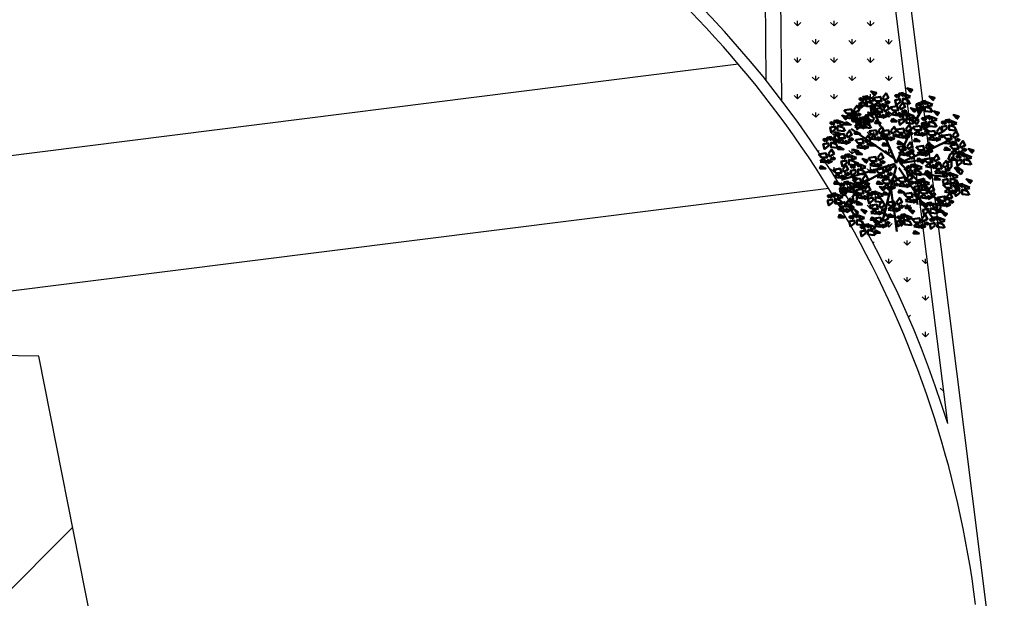
# Model space of a CAD drawing. Units: inches. Extents: x 26 to 1005, y 10 to 1071.
# Drawn here: x 501 to 520, y 366 to 378 of the extents above; entities that cross this region are included whole.
import ezdxf

# ---------------------------------------------------------------- set-up
doc = ezdxf.new("R2010")
doc.units = ezdxf.units.IN
doc.header["$MEASUREMENT"] = 0
doc.layers.add('L-shrub', color=74, linetype='Continuous', lineweight=50)
doc.layers.add('L-wall', color=19, linetype='Continuous', lineweight=50)
for name, color, linetype in [('Layer1', 7, 'Continuous'), ('Layer3', 44, 'Continuous'), ('المبنى', 50, 'Continuous')]:
    doc.layers.add(name, color=color, linetype=linetype)

# ---------------------------------------------------------------- blocks, each defined once
blk = doc.blocks.new('flower shrub 3')
at = {"layer": 'L-shrub', "color": 108}
for p, q in [((-130.4, 216.9), (-123.5, 236)), ((-166.1, 183.2), (-150.2, 187.7)), ((-161.6, 158.3), (-166.1, 183.2)), ((-150.2, 187.7), (-150.3, 167.3)), ((-150.3, 167.3), (-161.6, 156.1)), ((-222.6, 81.6), (-227, 106.5)), ((-206, -97.5), (-206.1, -81.5)), ((-191.5, -111.7), (-206, -97.5)), ((-204.5, -83.1), (-183.6, -97.3)), ((-183.6, -97.3), (-191.5, -111.7)), ((-186.9, -150.9), (-179.9, -131.8)), ((-179.9, -131.8), (-165.5, -125)), ((-166.2, -127.1), (-170.5, -152)), ((-161.5, -112.4), (-145.7, -107.9)), ((-157.1, -137.2), (-161.5, -112.4)), ((-170.5, -152), (-186.9, -150.9)), ((-163.1, -171.9), (-163.2, -156)), ((10.1, -195.8), (26, -191.4)), ((14.6, -220.7), (10.1, -195.8)), ((25.9, -211.7), (14.5, -223)), ((26, -191.4), (25.9, -211.7))]:
    blk.add_line(p, q, dxfattribs=at)
at = {"layer": 'L-shrub', "color": 2}
for p, q in [((-114, 215.7), (-130.4, 216.9)), ((-123.5, 236), (-109, 242.8)), ((-109.8, 240.6), (-114, 215.7)), ((-96, 214.8), (-80.2, 219.2)), ((-80.2, 219.2), (-80.3, 198.9)), ((71.1, 221.6), (86.9, 226)), ((75.6, 196.7), (71.1, 221.6)), ((86.9, 226), (86.9, 205.7)), ((-104.3, 171), (-104.5, 187)), ((-102.9, 185.4), (-82, 171.2)), ((-91.6, 189.9), (-96, 214.8)), ((-80.3, 198.9), (-91.6, 187.7)), ((21.4, 185.5), (37.3, 189.9)), ((25.9, 160.6), (21.4, 185.5)), ((37.3, 189.9), (37.2, 169.6)), ((86.9, 205.7), (75.5, 194.4)), ((-89.8, 156.8), (-104.3, 171)), ((-82, 171.2), (-89.8, 156.8)), ((37.2, 169.6), (25.8, 158.3)), ((58.3, 162), (58.1, 177.9)), ((72.8, 147.7), (58.3, 162)), ((59.8, 176.3), (80.7, 162.2)), ((80.7, 162.2), (72.8, 147.7)), ((-227, 106.5), (-211.2, 110.9)), ((-211.2, 110.9), (-211.3, 90.6)), ((42.5, 35.6), (42.3, 51.6)), ((43.9, 50), (64.8, 35.8)), ((188.1, 20.6), (195.1, 39.7)), ((195.1, 39.7), (209.5, 46.5)), ((208.7, 44.3), (204.5, 19.5)), ((57, 21.4), (42.5, 35.6)), ((64.8, 35.8), (57, 21.4)), ((184.1, 9.5), (199.9, 13.9)), ((188.5, -15.4), (184.1, 9.5)), ((204.5, 19.5), (188.1, 20.6)), ((199.9, 13.9), (199.8, -6.4)), ((199.8, -6.4), (188.5, -17.7)), ((218.7, -20.8), (218.5, -4.8)), ((233.2, -35), (218.7, -20.8)), ((220.1, -6.4), (241, -20.6)), ((241, -20.6), (233.2, -35)), ((84.7, -53.7), (100.5, -49.2)), ((89.1, -78.6), (84.7, -53.7)), ((100.4, -69.6), (89.1, -80.8)), ((100.5, -49.2), (100.4, -69.6)), ((-145.8, -128.2), (-157.1, -139.5)), ((-145.7, -107.9), (-145.8, -128.2)), ((143.4, -141.7), (159.2, -137.2)), ((147.8, -166.6), (143.4, -141.7)), ((159.2, -137.2), (159.2, -157.6)), ((-148.6, -186.2), (-163.1, -171.9)), ((-161.6, -157.6), (-140.7, -171.7)), ((-140.7, -171.7), (-148.6, -186.2)), ((159.2, -157.6), (147.8, -168.8))]:
    blk.add_line(p, q, dxfattribs=at)
at = {"layer": 'L-shrub', "color": 98}
blk.add_line((-211.3, 90.6), (-222.6, 79.4), dxfattribs=at)
at = {"layer": 'L-shrub', "color": 92}
for points in [[(-106.8, 239.4), (-107.9, 251.5), (-122.8, 248.9), (-106.8, 239.4)], [(-81.5, 253.1), (-74, 262.7), (-93.5, 268.4), (-80.9, 255.3)], [(-50.4, 246.2), (-38.7, 261.6), (-30.1, 245.6), (-46.1, 237), (-50.4, 246.2)], [(49.5, 264.4), (57, 273.9), (37.6, 279.7), (50.2, 266.6)], [(-84.4, 211.6), (-109.5, 214.3), (-109.3, 230.8), (-89.8, 225), (-82.2, 211)], [(-81.7, 236.7), (-97.2, 231.9), (-102, 247.4), (-81, 238.9)], [(-84.3, 244.8), (-59.4, 248.7), (-55.3, 232.7), (-75.6, 233.3), (-86.6, 244.9)], [(-80.5, 219.9), (-66.7, 228.5), (-58, 214.8), (-80.5, 217.6)], [(-48.1, 205.5), (-36.4, 221), (-27.8, 205), (-43.9, 196.4), (-48.1, 205.5)], [(-37.1, 234.5), (-41.8, 227.9), (-30.6, 225.3), (-26, 229.7), (-34.9, 234.5)], [(13.5, 230.4), (-1.8, 218.4), (-6, 236.1), (11.8, 240.3), (13.5, 230.4)], [(10.6, 212.3), (22.3, 227.8), (30.9, 211.8), (14.9, 203.2), (10.6, 212.3)], [(46.7, 222.9), (21.5, 225.6), (21.7, 242.1), (41.2, 236.3), (48.8, 222.3)], [(85, 215.7), (91.3, 220.9), (81.1, 226.3), (75.5, 223.2), (82.9, 216.3)], [(105.6, 221.4), (104.4, 233.5), (89.5, 230.8), (105.6, 221.4)], [(130.7, 218.7), (115.1, 213.8), (110.3, 229.4), (131.3, 220.8)], [(130.8, 235.1), (138.4, 244.6), (118.9, 250.4), (131.5, 237.2)], [(-122.7, 167.2), (-111, 182.7), (-102.3, 166.6), (-118.4, 158), (-122.7, 167.2)], [(-92.8, 176.4), (-85.3, 186), (-104.8, 191.7), (-92.2, 178.6)], [(-82.1, 204.2), (-57.1, 208), (-53, 192.1), (-73.3, 192.7), (-84.3, 204.3)], [(-76.4, 204), (-81.2, 192.8), (-60.9, 192.3), (-76.4, 201.7)], [(-78.2, 179.3), (-64.4, 187.9), (-55.7, 174.2), (-78.3, 177)], [(-34.9, 193.9), (-39.6, 187.3), (-28.3, 184.7), (-23.7, 189.1), (-32.6, 193.8)], [(-19.5, 186), (-5.7, 194.7), (3, 180.9), (-19.5, 183.8)], [(5.5, 189.9), (9.7, 178.5), (23.4, 184.9), (5.5, 189.9)], [(17.3, 172.8), (23.5, 178), (13.3, 183.4), (7.7, 180.4), (15.1, 173.5)], [(23.9, 200.7), (19.2, 194), (30.4, 191.5), (35, 195.9), (26.1, 200.6)], [(37.8, 178.5), (36.7, 190.6), (21.8, 188), (37.8, 178.5)], [(62.9, 175.8), (47.4, 171), (42.5, 186.5), (63.6, 177.9)], [(63.1, 192.2), (70.6, 201.7), (51.1, 207.5), (63.7, 194.4)], [(94.8, 201), (79.5, 189.1), (75.4, 206.8), (93.1, 211), (94.8, 201)], [(128, 193.6), (102.9, 196.3), (103, 212.7), (122.5, 207), (130.1, 192.9)], [(146.6, 180.9), (154.2, 190.5), (134.7, 196.2), (147.3, 183.1)], [(218.9, 167.4), (226.5, 176.9), (207, 182.7), (219.6, 169.6)], [(-212.9, 151.4), (-214.1, 163.5), (-229, 160.9), (-212.9, 151.4)], [(-92.9, 160), (-108.5, 155.2), (-113.3, 170.7), (-92.3, 162.2)], [(-74.1, 163.4), (-78.9, 152.2), (-58.6, 151.7), (-74.2, 161.1)], [(27.1, 158.2), (11.8, 146.2), (7.6, 163.9), (25.3, 168.1), (27.1, 158.2)], [(33.2, 131.1), (44.9, 146.6), (53.5, 130.5), (37.5, 121.9), (33.2, 131.1)], [(60.2, 150.7), (35.1, 153.4), (35.3, 169.9), (54.7, 164.1), (62.4, 150.1)], [(100.9, 161.5), (107.1, 166.7), (96.9, 172.1), (91.3, 169.1), (98.7, 162.2)], [(121.4, 167.2), (120.3, 179.3), (105.3, 176.7), (121.4, 167.2)], [(146.5, 164.5), (130.9, 159.7), (126.1, 175.2), (147.1, 166.7)], [(173.1, 148), (179.4, 153.2), (169.2, 158.6), (163.6, 155.5), (171, 148.6)], [(193.7, 153.7), (192.5, 165.8), (177.6, 163.1), (193.7, 153.7)], [(216.1, 125.9), (191, 128.6), (191.1, 145), (210.6, 139.3), (218.2, 125.2)], [(218.8, 151), (203.2, 146.2), (198.4, 161.7), (219.4, 153.1)], [(-212.5, 104.2), (-205, 113.8), (-224.5, 119.5), (-211.9, 106.4)], [(-217.6, 109.4), (-192.6, 113.3), (-188.5, 97.4), (-208.9, 97.9), (-219.9, 109.5)], [(-190.5, 123.6), (-215.6, 126.4), (-215.5, 142.8), (-196, 137), (-188.4, 123)], [(-115.9, 92.7), (-104.2, 108.2), (-95.6, 92.2), (-111.6, 83.6), (-115.9, 92.7)], [(-100.1, 123), (-75.2, 126.8), (-71.1, 110.9), (-91.4, 111.5), (-102.4, 123)], [(-66.2, 124.3), (-54.5, 139.8), (-45.9, 123.8), (-61.9, 115.2), (-66.2, 124.3)], [(-53, 112.7), (-57.6, 106), (-46.4, 103.5), (-41.8, 107.9), (-50.7, 112.6)], [(-7.8, 112.7), (-12.5, 106), (-1.2, 103.5), (3.4, 107.9), (-5.5, 112.6)], [(3.1, 104.8), (16.9, 113.5), (25.6, 99.7), (3.1, 102.6)], [(28.1, 108.7), (32.3, 97.3), (46, 103.7), (28.1, 108.7)], [(46.4, 119.4), (41.7, 112.8), (53, 110.2), (57.6, 114.6), (48.7, 119.4)], [(60.3, 138.8), (85.2, 142.6), (89.3, 126.7), (69, 127.3), (58, 138.8)], [(89.1, 117.7), (93.3, 106.3), (107, 112.7), (89.1, 117.7)], [(107.4, 128.5), (102.7, 121.8), (114, 119.3), (118.6, 123.7), (109.7, 128.4)], [(159.4, 110.4), (154.7, 103.8), (165.9, 101.2), (170.6, 105.6), (161.6, 110.4)], [(170.9, 107.2), (195.9, 111), (200, 95.1), (179.7, 95.7), (168.7, 107.3)], [(204.9, 108.5), (216.6, 124), (225.2, 108), (209.2, 99.4), (204.9, 108.5)], [(-170.4, 99.1), (-175.1, 92.5), (-163.9, 89.9), (-159.2, 94.3), (-168.2, 99.1)], [(-102.6, 81.1), (-107.3, 74.5), (-96.1, 71.9), (-91.5, 76.3), (-100.4, 81)], [(-92.2, 82.1), (-97, 71), (-76.7, 70.4), (-92.3, 79.9)], [(-47, 82.1), (-51.8, 71), (-31.5, 70.4), (-47.1, 79.9)], [(-51.1, 98.1), (-37.3, 106.7), (-28.6, 92.9), (-51.2, 95.8)], [(-26.1, 101.9), (-21.9, 90.5), (-8.2, 96.9), (-26.1, 101.9)], [(7.2, 88.9), (2.4, 77.8), (22.7, 77.2), (7.1, 86.7)], [(105.5, 67.9), (117.2, 83.4), (125.8, 67.4), (109.8, 58.8), (105.5, 67.9)], [(120.2, 79.9), (115.3, 68.7), (135.7, 68.2), (120.1, 77.6)], [(174.8, 82.3), (188.6, 90.9), (197.3, 77.1), (174.7, 80)], [(195.8, 71.1), (220.8, 74.9), (224.8, 59), (204.5, 59.6), (193.5, 71.2)], [(199.8, 86.1), (204, 74.7), (217.7, 81.1), (199.8, 86.1)], [(218.1, 96.9), (213.4, 90.2), (224.7, 87.7), (229.3, 92.1), (220.4, 96.8)], [(229.7, 72.4), (241.4, 87.9), (250.1, 71.9), (234, 63.3), (229.7, 72.4)], [(-121, 70.3), (-116.8, 58.9), (-103.1, 65.3), (-121, 70.3)], [(3.8, 66.6), (28.7, 70.4), (32.8, 54.5), (12.5, 55.1), (1.5, 66.6)], [(7.6, 41.6), (21.4, 50.3), (30.1, 36.5), (7.6, 39.4)], [(71.6, 66.6), (96.5, 70.4), (100.6, 54.5), (80.3, 55.1), (69.3, 66.6)], [(75.4, 41.6), (89.2, 50.3), (97.9, 36.5), (75.3, 39.4)], [(100.4, 45.5), (104.6, 34.1), (118.3, 40.5), (100.4, 45.5)], [(118.7, 56.3), (114, 49.6), (125.3, 47.1), (129.9, 51.5), (121, 56.2)], [(134.9, 22.8), (146.6, 38.3), (155.2, 22.2), (139.1, 13.7), (134.9, 22.8)], [(178.9, 66.3), (174.1, 55.2), (194.4, 54.6), (178.8, 64.1)], [(199.6, 46.2), (213.4, 54.8), (222.1, 41), (199.6, 43.9)], [(224.6, 50), (228.8, 38.6), (242.5, 45), (224.6, 50)], [(247.9, 29.6), (246.8, 41.7), (231.8, 39.1), (247.9, 29.6)], [(243, 60.8), (238.3, 54.1), (249.5, 51.6), (254.1, 56), (245.2, 60.7)], [(273.1, 43.3), (280.7, 52.8), (261.2, 58.6), (273.8, 45.5)], [(-102.4, 26), (-77.4, 29.8), (-73.3, 13.9), (-93.7, 14.4), (-104.6, 26)], [(11.7, 25.7), (6.9, 14.6), (27.2, 14), (11.7, 23.5)], [(67.2, -8.8), (66, 3.3), (51.1, 0.7), (67.2, -8.8)], [(79.5, 25.7), (74.7, 14.6), (95, 14), (79.4, 23.5)], [(92.4, 4.9), (100, 14.5), (80.5, 20.3), (93.1, 7.1)], [(104.8, -3.5), (118.6, 5.2), (127.2, -8.6), (104.7, -5.7)], [(129.7, 0.4), (133.9, -11), (147.7, -4.6), (129.7, 0.4)], [(168.7, 0.2), (180.5, 15.7), (189.1, -0.3), (173, -8.9), (168.7, 0.2)], [(203.7, 30.3), (198.9, 19.1), (219.2, 18.5), (203.7, 28)], [(237.2, 9.2), (221.8, -2.7), (217.7, 15), (235.4, 19.2), (237.2, 9.2)], [(227.4, 23.9), (233.6, 29.1), (223.4, 34.5), (217.8, 31.4), (225.2, 24.6)], [(270.3, 1.8), (245.2, 4.5), (245.3, 20.9), (264.8, 15.2), (272.5, 1.2)], [(-116, -34.3), (-141.1, -31.6), (-140.9, -15.2), (-121.5, -20.9), (-113.8, -34.9)], [(-75.3, -16.9), (-50.3, -13.1), (-46.2, -29), (-66.6, -28.4), (-77.5, -16.8)], [(-71.4, -41.8), (-57.6, -33.2), (-49, -46.9), (-71.5, -44.1)], [(-41.3, -15.6), (-29.6, -0.1), (-21, -16.1), (-37.1, -24.7), (-41.3, -15.6)], [(-28.1, -27.2), (-32.8, -33.8), (-21.6, -36.4), (-16.9, -32), (-25.8, -27.3)], [(46.6, -14.4), (52.9, -9.2), (42.7, -3.9), (37.1, -6.9), (44.5, -13.8)], [(89.6, -36.6), (64.5, -33.8), (64.6, -17.4), (84.1, -23.2), (91.7, -37.2)], [(92.3, -11.5), (76.7, -16.3), (71.9, -0.7), (92.9, -9.3)], [(108.9, -19.4), (104, -30.5), (124.4, -31.1), (108.8, -21.6)], [(138.6, -26), (152.4, -17.4), (161.1, -31.2), (138.6, -28.3)], [(163.6, -22.2), (167.8, -33.6), (181.6, -27.2), (163.6, -22.2)], [(177.7, -46), (183.9, -40.8), (173.7, -35.5), (168.1, -38.5), (175.5, -45.4)], [(182, -11.4), (177.3, -18.1), (188.5, -20.6), (193.1, -16.2), (184.2, -11.5)], [(198.2, -40.3), (197.1, -28.2), (182.1, -30.9), (198.2, -40.3)], [(223.3, -43.1), (207.7, -47.9), (202.9, -32.3), (223.9, -40.9)], [(223.5, -26.6), (231, -17.1), (211.5, -11.3), (224.1, -24.5)], [(-124.9, -51.7), (-113.2, -36.2), (-104.6, -52.2), (-120.7, -60.8), (-124.9, -51.7)], [(-46.5, -38), (-42.3, -49.4), (-28.5, -43), (-46.5, -38)], [(-18.8, -53.9), (-7, -38.4), (1.6, -54.5), (-14.5, -63.1), (-18.8, -53.9)], [(3.8, -48.5), (28.7, -44.6), (32.8, -60.6), (12.5, -60), (1.5, -48.4)], [(94.3, -65.2), (93.2, -53.1), (78.2, -55.7), (94.3, -65.2)], [(142.7, -41.9), (137.9, -53.1), (158.2, -53.6), (142.7, -44.2)], [(204.9, -69.7), (216.6, -54.2), (225.2, -70.3), (209.2, -78.8), (204.9, -69.7)], [(266.4, -67.2), (273.9, -57.7), (254.4, -51.9), (267, -65.1)], [(-75.1, -108), (-76.3, -95.9), (-91.2, -98.6), (-75.1, -108)], [(28.6, -104.9), (53.6, -101), (57.7, -117), (37.4, -116.4), (26.4, -104.8)], [(62.6, -103.5), (74.3, -88.1), (82.9, -104.1), (66.8, -112.7), (62.6, -103.5)], [(82.8, -91.4), (107.8, -87.5), (111.9, -103.4), (91.6, -102.9), (80.6, -91.3)], [(116.7, -93), (91.6, -90.2), (91.7, -73.8), (111.2, -79.6), (118.8, -93.6)], [(116.8, -90), (128.5, -74.5), (137.1, -90.6), (121.1, -99.2), (116.8, -90)], [(130, -101.7), (125.3, -108.3), (136.6, -110.9), (141.2, -106.5), (132.3, -101.7)], [(174.8, -96), (188.6, -87.3), (197.3, -101.1), (174.7, -98.2)], [(199.8, -92.1), (204, -103.5), (217.7, -97.1), (199.8, -92.1)], [(220.6, -86.6), (226.8, -81.4), (216.6, -76.1), (211, -79.1), (218.4, -86)], [(218.1, -81.3), (213.4, -88), (224.7, -90.6), (229.3, -86.2), (220.4, -81.4)], [(266.2, -83.7), (250.7, -88.5), (245.8, -72.9), (266.9, -81.5)], [(-63.9, -146.4), (-52.2, -130.9), (-43.6, -147), (-59.7, -155.6), (-63.9, -146.4)], [(151, -151.4), (135.5, -156.2), (130.6, -140.6), (151.7, -149.2)], [(151.2, -134.9), (158.7, -125.4), (139.2, -119.6), (151.8, -132.8)], [(148.4, -118.4), (173.3, -114.6), (177.4, -130.5), (157.1, -129.9), (146.1, -118.4)], [(152.2, -143.4), (166, -134.7), (174.7, -148.5), (152.1, -145.6)], [(178.9, -111.9), (174.1, -123), (194.4, -123.6), (178.8, -114.1)], [(-5.8, -157.6), (-1.6, -169), (12.1, -162.6), (-5.8, -157.6)], [(36.6, -145.7), (31.7, -156.9), (52.1, -157.4), (36.5, -148)], [(148.3, -176.4), (123.2, -173.7), (123.3, -157.3), (142.8, -163.1), (150.5, -177.1)]]:
    blk.add_lwpolyline(points, dxfattribs=at)
at = {"layer": 'L-shrub', "color": 2}
for points in [[(3.7, 245), (10, 250.2), (-0.2, 255.6), (-5.8, 252.5), (1.6, 245.7)], [(24.3, 250.7), (23.1, 262.8), (8.2, 260.2), (24.3, 250.7)], [(49.4, 248), (33.8, 243.2), (29, 258.7), (50, 250.1)], [(-55.5, 223.7), (-51.3, 212.3), (-37.6, 218.7), (-55.5, 223.7)], [(-23.3, 211), (1.6, 214.8), (5.7, 198.9), (-14.6, 199.5), (-25.6, 211)], [(-127.8, 144.8), (-123.6, 133.4), (-109.9, 139.8), (-127.8, 144.8)], [(-95.7, 134.9), (-120.8, 137.6), (-120.6, 154.1), (-101.1, 148.3), (-93.5, 134.3)], [(110.7, 146.9), (95.3, 134.9), (91.2, 152.6), (108.9, 156.8), (110.7, 146.9)], [(94.2, 140.1), (105.9, 155.6), (114.5, 139.6), (98.5, 131), (94.2, 140.1)], [(143.8, 139.4), (118.7, 142.1), (118.8, 158.6), (138.3, 152.8), (146, 138.8)], [(-183.7, 110.8), (-171.9, 126.3), (-163.3, 110.2), (-179.4, 101.6), (-183.7, 110.8)], [(-54.9, 123), (-30, 126.8), (-25.9, 110.9), (-46.2, 111.5), (-57.2, 123)], [(-21, 124.3), (-9.3, 139.8), (-0.7, 123.8), (-16.7, 115.2), (-21, 124.3)], [(-0.7, 129.8), (24.2, 133.6), (28.3, 117.7), (8, 118.2), (-3, 129.8)], [(64.1, 113.8), (77.9, 122.5), (86.6, 108.7), (64, 111.6)], [(112.2, 120.7), (137.2, 124.6), (141.3, 108.7), (120.9, 109.2), (110, 120.8)], [(146.1, 122.1), (157.9, 137.6), (166.5, 121.5), (150.4, 112.9), (146.1, 122.1)], [(182.9, 133.3), (167.6, 121.4), (163.4, 139.1), (181.2, 143.3), (182.9, 133.3)], [(-188.8, 88.4), (-184.6, 77), (-170.8, 83.4), (-188.8, 88.4)], [(-96.3, 98.1), (-82.5, 106.7), (-73.8, 92.9), (-96.3, 95.8)], [(68.2, 97.9), (63.4, 86.8), (83.7, 86.2), (68.1, 95.7)], [(116.1, 95.8), (129.9, 104.5), (138.5, 90.7), (116, 93.5)], [(141, 99.6), (145.2, 88.2), (159, 94.6), (141, 99.6)], [(-147, 41), (-139.5, 50.6), (-159, 56.4), (-146.4, 43.2)], [(32.6, 45.5), (36.8, 34.1), (50.5, 40.5), (32.6, 45.5)], [(51, 56.3), (46.3, 49.6), (57.5, 47.1), (62.1, 51.5), (53.2, 56.2)], [(273, 26.9), (257.4, 22.1), (252.6, 37.6), (273.6, 29)], [(-149.9, -0.5), (-175, 2.3), (-174.8, 18.7), (-155.3, 12.9), (-147.7, -1.1)], [(-138.4, -6.5), (-139.5, 5.6), (-154.3, 11.9), (-138.4, -6.5)], [(100.9, 21.5), (125.9, 25.3), (130, 9.4), (109.6, 9.9), (98.7, 21.5)], [(148.1, 11.2), (143.4, 4.5), (154.6, 2), (159.3, 6.3), (150.4, 11.1)], [(-52.7, -55.3), (-27.7, -51.4), (-23.6, -67.3), (-44, -66.8), (-54.9, -55.2)], [(-5.5, -65.6), (-10.2, -72.2), (1, -74.8), (5.7, -70.4), (-3.3, -65.6)], [(119.4, -67.9), (103.8, -72.7), (99, -57.1), (120, -65.7)], [(119.5, -51.5), (127.1, -41.9), (107.6, -36.2), (120.2, -49.3)], [(187.5, -60.7), (172.1, -72.6), (168, -54.9), (185.7, -50.8), (187.5, -60.7)], [(-95.7, -113.7), (-89.4, -108.5), (-99.6, -103.1), (-105.2, -106.2), (-97.8, -113.1)], [(11.7, -89.3), (6.9, -100.5), (27.2, -101), (11.7, -91.6)], [(86.7, -116.3), (100.5, -107.6), (109.2, -121.4), (86.6, -118.5)], [(230.4, -101.3), (215.1, -113.2), (210.9, -95.5), (228.6, -91.4), (230.4, -101.3)], [(-141.9, -132.2), (-146.7, -143.3), (-126.4, -143.9), (-141.9, -134.4)], [(-121, -112.4), (-116.8, -123.8), (-103.1, -117.4), (-121, -112.4)], [(-85.9, -128.4), (-101.2, -140.3), (-105.4, -122.6), (-87.6, -118.4), (-85.9, -128.4)], [(-52.7, -135.8), (-77.8, -133.1), (-77.7, -116.7), (-58.2, -122.4), (-50.6, -136.5)], [(57.4, -126), (61.7, -137.4), (75.4, -131), (57.4, -126)], [(12.6, -146.8), (7.9, -153.4), (19.1, -156), (23.7, -151.6), (14.8, -146.8)]]:
    blk.add_lwpolyline(points, dxfattribs=at)
at = {"layer": 'L-shrub', "color": 108}
for points in [[(-156.6, 201), (-144.8, 216.5), (-136.2, 200.5), (-152.3, 191.9), (-156.6, 201)], [(-117.5, 219.1), (-132.8, 207.1), (-137, 224.8), (-119.3, 229), (-117.5, 219.1)], [(-127.3, 233.7), (-121, 238.9), (-131.2, 244.3), (-136.8, 241.3), (-129.5, 234.4)], [(-187.7, 165.1), (-180.1, 174.7), (-199.6, 180.4), (-187, 167.3)], [(-190.5, 199.7), (-165.5, 203.5), (-161.4, 187.6), (-181.8, 188.2), (-192.7, 199.8)], [(-186.6, 174.8), (-172.8, 183.4), (-164.2, 169.6), (-186.7, 172.5)], [(-143.3, 189.4), (-148, 182.7), (-136.8, 180.2), (-132.1, 184.6), (-141, 189.3)], [(-53.2, 183.1), (-49, 171.7), (-35.3, 178.1), (-53.2, 183.1)], [(-187.8, 148.7), (-203.4, 143.9), (-208.2, 159.4), (-187.2, 150.9)], [(-182.5, 158.9), (-187.4, 147.7), (-167, 147.1), (-182.6, 156.6)], [(-161.7, 178.6), (-157.5, 167.2), (-143.7, 173.6), (-161.7, 178.6)], [(-156.6, 165.8), (-131.6, 169.7), (-127.5, 153.8), (-147.9, 154.3), (-158.9, 165.9)], [(-152.8, 140.9), (-139, 149.6), (-130.3, 135.8), (-152.8, 138.7)], [(-128.8, 142.4), (-144.1, 130.4), (-148.3, 148.1), (-130.6, 152.3), (-128.8, 142.4)], [(-138.6, 157), (-132.3, 162.2), (-142.5, 167.6), (-148.1, 164.6), (-140.8, 157.7)], [(-118.1, 162.7), (-119.2, 174.8), (-134.1, 172.2), (-118.1, 162.7)], [(-15.4, 170.1), (-20.2, 159), (0.1, 158.4), (-15.4, 167.9)], [(-223.7, 131.1), (-239, 119.1), (-243.2, 136.9), (-225.4, 141), (-223.7, 131.1)], [(-248.5, 70.2), (-263.8, 58.2), (-268, 75.9), (-250.3, 80.1), (-248.5, 70.2)], [(-258.3, 84.8), (-252.1, 90), (-262.2, 95.4), (-267.9, 92.4), (-260.5, 85.5)], [(-237.8, 90.5), (-238.9, 102.6), (-253.8, 100), (-237.8, 90.5)], [(-146, 66.5), (-132.2, 75.1), (-123.5, 61.3), (-146, 64.2)], [(37.7, 67.9), (49.4, 83.4), (58, 67.4), (42, 58.8), (37.7, 67.9)], [(-283.1, 39.5), (-258.1, 43.3), (-254.1, 27.4), (-274.4, 28), (-285.4, 39.6)], [(-249.2, 40.8), (-237.5, 56.3), (-228.8, 40.3), (-244.9, 31.7), (-249.2, 40.8)], [(-172.3, 27.3), (-173.4, 39.4), (-188.3, 36.8), (-172.3, 27.3)], [(-141.9, 50.6), (-146.7, 39.4), (-126.4, 38.9), (-141.9, 48.3)], [(-68.5, 27.3), (-56.7, 42.8), (-48.1, 26.8), (-64.2, 18.2), (-68.5, 27.3)], [(-279.3, 14.6), (-265.5, 23.2), (-256.8, 9.5), (-279.3, 12.3)], [(-254.3, 18.4), (-250.1, 7), (-236.4, 13.4), (-254.3, 18.4)], [(-235.9, 29.2), (-240.6, 22.6), (-229.4, 20), (-224.8, 24.4), (-233.7, 29.1)], [(-183, 7), (-198.3, -4.9), (-202.5, 12.8), (-184.8, 16.9), (-183, 7)], [(-192.8, 21.7), (-186.5, 26.9), (-196.7, 32.2), (-202.4, 29.2), (-195, 22.3)], [(-113.3, -9.2), (-128.8, -14), (-133.7, 1.5), (-112.6, -7.1)], [(-113.1, 7.2), (-105.6, 16.7), (-125.1, 22.5), (-112.5, 9.4)], [(-73.6, 4.9), (-69.4, -6.5), (-55.6, -0.1), (-73.6, 4.9)], [(-55.2, 15.7), (-59.9, 9), (-48.7, 6.5), (-44, 10.9), (-53, 15.6)], [(134.8, -1.1), (159.8, 2.7), (163.9, -13.2), (143.5, -12.6), (132.5, -1)], [(-275.2, -1.3), (-280, -12.5), (-259.7, -13), (-275.2, -3.6)], [(-231.1, -16.9), (-206.2, -13.1), (-202.1, -29), (-222.4, -28.4), (-233.4, -16.8)], [(-227.3, -41.8), (-213.5, -33.2), (-204.8, -46.9), (-227.4, -44.1)], [(-197.2, -15.6), (-185.5, -0.1), (-176.9, -16.1), (-192.9, -24.7), (-197.2, -15.6)], [(-184, -27.2), (-188.7, -33.8), (-177.4, -36.4), (-172.8, -32), (-181.7, -27.3)], [(37.7, -47.1), (49.4, -31.7), (58, -47.7), (42, -56.3), (37.7, -47.1)], [(-223.2, -57.7), (-228, -68.9), (-207.7, -69.4), (-223.3, -60)], [(-197.3, -77.6), (-191.1, -72.4), (-201.3, -67), (-206.9, -70.1), (-199.5, -77)], [(-202.3, -38), (-198.1, -49.4), (-184.4, -43), (-202.3, -38)], [(-176.8, -71.9), (-177.9, -59.8), (-192.8, -62.5), (-176.8, -71.9)], [(-151.7, -74.6), (-167.2, -79.5), (-172.1, -63.9), (-151, -72.5)], [(-155, -77.9), (-141.2, -69.3), (-132.6, -83), (-155.1, -80.2)], [(-111.7, -63.3), (-116.4, -69.9), (-105.2, -72.5), (-100.5, -68.1), (-109.4, -63.4)], [(7.6, -73.4), (21.4, -64.8), (30.1, -78.5), (7.6, -75.7)], [(32.6, -69.6), (36.8, -81), (50.5, -74.6), (32.6, -69.6)], [(51, -58.8), (46.3, -65.4), (57.5, -68), (62.1, -63.6), (53.2, -58.8)], [(73.8, -70.8), (80, -65.6), (69.8, -60.3), (64.2, -63.3), (71.6, -70.2)], [(170.9, -71), (195.9, -67.2), (200, -83.1), (179.7, -82.6), (168.7, -71)], [(220.6, -68.1), (195.5, -65.4), (195.6, -49), (215.1, -54.8), (222.8, -68.8)], [(241.1, -80.9), (240, -68.9), (225.1, -71.5), (241.1, -80.9)], [(-222, -114.8), (-223.1, -102.7), (-238, -105.3), (-222, -114.8)], [(-196.9, -117.5), (-212.4, -122.3), (-217.2, -106.8), (-196.2, -115.4)], [(-196.7, -101.1), (-189.2, -91.6), (-208.7, -85.8), (-196.1, -98.9)], [(-187.5, -92.3), (-202.8, -104.2), (-207, -86.5), (-189.3, -82.3), (-187.5, -92.3)], [(-154.4, -99.7), (-179.5, -97), (-179.3, -80.6), (-159.9, -86.3), (-152.2, -100.4)], [(-150.9, -93.8), (-155.7, -105), (-135.4, -105.5), (-151, -96.1)], [(-149.8, -91.4), (-124.9, -87.5), (-120.8, -103.4), (-141.1, -102.9), (-152.1, -91.3)], [(-130.1, -74.1), (-125.8, -85.5), (-112.1, -79.1), (-130.1, -74.1)], [(-232.7, -135.1), (-248, -147.1), (-252.2, -129.4), (-234.5, -125.2), (-232.7, -135.1)], [(-242.5, -120.5), (-236.2, -115.3), (-246.4, -109.9), (-252, -112.9), (-244.7, -119.8)], [(-199.6, -142.6), (-224.7, -139.9), (-224.5, -123.4), (-205, -129.2), (-197.4, -143.2)], [(-215.3, -138.7), (-190.4, -134.9), (-186.3, -150.8), (-206.6, -150.3), (-217.6, -138.7)], [(-181.4, -137.4), (-169.7, -121.9), (-161.1, -137.9), (-177.1, -146.5), (-181.4, -137.4)], [(-0.7, -135.1), (11, -119.7), (19.6, -135.7), (3.6, -144.3), (-0.7, -135.1)], [(32.5, -129.8), (46.3, -121.2), (54.9, -134.9), (32.4, -132.1)], [(-207.4, -179.6), (-212.2, -190.7), (-191.9, -191.3), (-207.5, -181.8)], [(-211.5, -163.7), (-197.7, -155), (-189, -168.8), (-211.5, -165.9)], [(-186.5, -159.8), (-182.3, -171.2), (-168.6, -164.8), (-186.5, -159.8)], [(-168.2, -149), (-172.9, -155.7), (-161.6, -158.2), (-157, -153.8), (-165.9, -149.1)], [(-142.9, -191.5), (-144, -179.4), (-159, -182), (-142.9, -191.5)], [(-97.9, -147.8), (-72.9, -143.9), (-68.8, -159.8), (-89.1, -159.3), (-100.1, -147.7)], [(-94, -172.7), (-80.2, -164), (-71.6, -177.8), (-94.1, -174.9)], [(-69.1, -168.8), (-64.8, -180.2), (-51.1, -173.8), (-69.1, -168.8)], [(-50.7, -158.1), (-55.4, -164.7), (-44.2, -167.3), (-39.5, -162.9), (-48.4, -158.1)], [(-50.4, -193.8), (-38.7, -178.3), (-30.1, -194.3), (-46.1, -202.9), (-50.4, -193.8)], [(-26.7, -177.3), (-31.5, -188.5), (-11.2, -189), (-26.7, -179.6)], [(31, -191.5), (29.9, -179.4), (15, -182), (31, -191.5)], [(56.3, -177.8), (63.8, -168.3), (44.3, -162.5), (56.9, -175.6)], [(115.2, -169), (99.9, -180.9), (95.7, -163.2), (113.4, -159.1), (115.2, -169)], [(156.3, -159.3), (151.5, -170.4), (171.8, -171), (156.2, -161.5)], [(176, -186.8), (183.5, -177.3), (164.1, -171.5), (176.7, -184.7)], [(-153.6, -211.9), (-169, -223.8), (-173.1, -206.1), (-155.4, -201.9), (-153.6, -211.9)], [(-163.4, -197.2), (-157.2, -192), (-167.4, -186.6), (-173, -189.7), (-165.6, -196.5)], [(-120.5, -219.3), (-145.6, -216.6), (-145.5, -200.2), (-126, -205.9), (-118.3, -219.9)], [(-117.8, -194.2), (-133.4, -199), (-138.2, -183.5), (-117.2, -192.1)], [(-89.9, -188.6), (-94.8, -199.8), (-74.4, -200.3), (-90, -190.9)], [(-77, -213.9), (-69.5, -204.4), (-88.9, -198.6), (-76.3, -211.7)], [(-84.3, -195.1), (-59.4, -191.3), (-55.3, -207.2), (-75.6, -206.7), (-86.6, -195.1)], [(-80.5, -220.1), (-66.7, -211.4), (-58, -225.2), (-80.5, -222.3)], [(-37.1, -205.4), (-41.8, -212.1), (-30.6, -214.6), (-26, -210.3), (-34.9, -205.5)], [(20.3, -211.9), (5, -223.8), (0.8, -206.1), (18.5, -201.9), (20.3, -211.9)], [(10.5, -197.2), (16.8, -192), (6.6, -186.6), (1, -189.7), (8.3, -196.5)], [(53.4, -219.3), (28.3, -216.6), (28.5, -200.2), (48, -205.9), (55.6, -219.9)], [(56.1, -194.2), (40.6, -199), (35.8, -183.5), (56.8, -192.1)], [(58, -197.4), (83, -193.6), (87.1, -209.5), (66.7, -208.9), (55.7, -197.3)], [(61.8, -222.3), (75.6, -213.7), (84.3, -227.4), (61.8, -224.6)], [(91.9, -196.1), (103.6, -180.6), (112.3, -196.6), (96.2, -205.2), (91.9, -196.1)], [(105.2, -207.7), (100.5, -214.3), (111.7, -216.9), (116.3, -212.5), (107.4, -207.8)], [(140, -220.9), (124.7, -232.8), (120.5, -215.1), (138.3, -210.9), (140, -220.9)], [(130.2, -206.2), (136.5, -201), (126.3, -195.6), (120.7, -198.7), (128.1, -205.6)], [(150.8, -200.5), (149.6, -188.4), (134.7, -191.1), (150.8, -200.5)], [(173.2, -228.3), (148, -225.6), (148.2, -209.2), (167.7, -214.9), (175.3, -229)], [(175.9, -203.3), (160.3, -208.1), (155.5, -192.5), (176.5, -201.1)], [(-113, -248), (-128.3, -259.9), (-132.5, -242.2), (-114.7, -238), (-113, -248)], [(-122.8, -233.3), (-116.5, -228.1), (-126.7, -222.7), (-132.3, -225.8), (-124.9, -232.6)], [(-102.2, -227.6), (-103.4, -215.5), (-118.3, -218.1), (-102.2, -227.6)], [(-79.8, -255.4), (-105, -252.7), (-104.8, -236.3), (-85.3, -242), (-77.7, -256)], [(-77.1, -230.3), (-92.7, -235.1), (-97.5, -219.6), (-76.5, -228.2)], [(-76.4, -236), (-81.2, -247.1), (-60.9, -247.7), (-76.4, -238.2)], [(-55.5, -216.2), (-51.3, -227.6), (-37.6, -221.2), (-55.5, -216.2)], [(65.9, -238.2), (61.1, -249.4), (81.4, -249.9), (65.9, -240.5)], [(86.8, -218.5), (91, -229.9), (104.7, -223.5), (86.8, -218.5)]]:
    blk.add_lwpolyline(points, dxfattribs=at)
at = {"layer": 'L-shrub', "color": 32}
for points in [[(-59.4, 140), (-93.7, 220.8)], [(65.7, 157.2), (92.6, 203.7)], [(-9.9, 24.3), (-166.8, 132)], [(-2.5, 7.1), (-51.6, 124.7)], [(-2.5, 7.1), (56.3, 136.9)], [(122.1, 56.8), (200.5, 95.9)], [(9.7, 7.1), (125, 58.6)], [(-7.4, 4.7), (-201.1, -54.1)], [(14.6, 7.1), (137.2, 26.7)], [(14.6, 4.7), (156.8, -137.4)], [(-2.5, -0.2), (-181.5, -98.2)], [(-2.5, -5.1), (-51.6, -205.9)], [(7.3, -10), (132.3, -196.1)], [(55.9, -29), (171.1, -41.2)], [(-12.8, -149), (-20.2, -90.2)], [(-12.3, -147.2), (-0.1, -242.7)]]:
    blk.add_lwpolyline(points, dxfattribs=at)
at = {"layer": 'L-shrub', "color": 98}
for points in [[(-233.5, 145.7), (-227.2, 151), (-237.4, 156.3), (-243, 153.3), (-235.6, 146.4)], [(-109.4, 155.5), (-114.1, 148.9), (-102.9, 146.3), (-98.3, 150.7), (-107.2, 155.5)], [(-148.7, 125), (-153.5, 113.9), (-133.2, 113.3), (-148.7, 122.8)], [(-215.4, 62.7), (-240.5, 65.4), (-240.3, 81.9), (-220.8, 76.1), (-213.2, 62.1)], [(-212.7, 87.8), (-228.2, 83), (-233.1, 98.5), (-212, 90)], [(-213.7, 84.5), (-200, 93.2), (-191.3, 79.4), (-213.8, 82.3)], [(-149.8, 91.4), (-124.9, 95.2), (-120.8, 79.3), (-141.1, 79.9), (-152.1, 91.5)], [(-71.3, 101.9), (-67.1, 90.5), (-53.4, 96.9), (-71.3, 101.9)], [(-209.7, 68.6), (-214.5, 57.5), (-194.2, 56.9), (-209.7, 66.3)], [(-147.2, 24.6), (-162.7, 19.8), (-167.5, 35.4), (-146.5, 26.8)], [(-98.5, 1), (-84.7, 9.7), (-76.1, -4.1), (-98.6, -1.2)], [(-149.1, -26.8), (-164.4, -38.8), (-168.6, -21.1), (-150.9, -16.9), (-149.1, -26.8)], [(-158.9, -12.2), (-152.7, -7), (-162.9, -1.6), (-168.5, -4.7), (-161.1, -11.5)], [(-94.4, -14.9), (-99.3, -26), (-78.9, -26.6), (-94.5, -17.1)], [(56.4, -29.1), (41.1, -41), (36.9, -23.3), (54.7, -19.2), (56.4, -29.1)], [(-151.5, -58.2), (-144, -48.7), (-163.5, -42.9), (-150.9, -56.1)], [(-158.9, -53), (-133.9, -49.2), (-129.8, -65.1), (-150.1, -64.5), (-161.1, -52.9)], [(-67.3, -57.7), (-72.2, -68.9), (-51.8, -69.4), (-67.4, -60)], [(-48.8, -80.2), (-35.1, -71.5), (-26.4, -85.3), (-48.9, -82.4)], [(-146, -116.3), (-132.2, -107.6), (-123.5, -121.4), (-146, -118.5)], [(-115.9, -90), (-104.2, -74.5), (-95.6, -90.6), (-111.6, -99.2), (-115.9, -90)], [(-102.6, -101.7), (-107.3, -108.3), (-96.1, -110.9), (-91.5, -106.5), (-100.4, -101.7)], [(-50, -110.7), (-65.6, -115.6), (-70.4, -100), (-49.4, -108.6)], [(-49.9, -94.3), (-42.3, -84.8), (-61.8, -79), (-49.2, -92.2)], [(-44.8, -96.1), (-49.6, -107.2), (-29.3, -107.8), (-44.8, -98.3)], [(-23.9, -76.3), (-19.7, -87.7), (-5.9, -81.3), (-23.9, -76.3)], [(83.6, -85.5), (68.2, -97.4), (64.1, -79.7), (81.8, -75.6), (83.6, -85.5)], [(70.6, -104.9), (75.5, -144.1)], [(182.3, -117.1), (194, -101.6), (202.6, -117.6), (186.6, -126.2), (182.3, -117.1)], [(263.5, -108.8), (238.4, -106), (238.6, -89.6), (258, -95.4), (265.7, -109.4)], [(-34.6, -136.5), (-9.7, -132.6), (-5.6, -148.5), (-25.9, -148), (-36.9, -136.4)], [(75.8, -115.2), (71.1, -121.8), (82.3, -124.4), (87, -120), (78.1, -115.3)], [(90.8, -132.2), (86, -143.3), (106.3, -143.9), (90.7, -134.4)], [(125.9, -148.6), (124.8, -136.5), (109.9, -139.2), (125.9, -148.6)], [(111.7, -112.4), (115.9, -123.8), (129.6, -117.4), (111.7, -112.4)], [(177.2, -139.5), (181.4, -150.9), (195.1, -144.5), (177.2, -139.5)], [(195.5, -128.7), (190.8, -135.4), (202.1, -137.9), (206.7, -133.5), (197.8, -128.8)], [(-117.6, -177.8), (-110.1, -168.3), (-129.6, -162.5), (-117, -175.6)], [(-30.8, -161.4), (-17, -152.7), (-8.3, -166.5), (-30.8, -163.7)], [(105.4, -154.3), (111.6, -149.1), (101.4, -143.7), (95.8, -146.8), (103.2, -153.7)]]:
    blk.add_lwpolyline(points, dxfattribs=at)

msp = doc.modelspace()

# ---------------------------------------------------------------- hatches: boundary and pattern name
at = {"layer": 'Layer3', "true_color": 0x58ba48}
h = msp.add_hatch(dxfattribs=at)
h.set_pattern_fill('GRASS', color=85, scale=0.5)
h.set_pattern_definition([(90, (-34598.86414, -36943.00372), (-0.3535533905, 0.3535533905), [0.09375, -0.6133567815]), (45, (-34598.86414, -36943.0037), (-0.3535533906, 0.3535533906), [0.09375, -0.40625]), (135, (-34598.86414, -36943.0037), (-0.3535533906, -0.3535533906), [0.09375, -0.40625])])
h.paths.add_polyline_path([(513.84542, 385.82934, -0.06069285), (510.2696, 387.30957), (507.73985, 383.01631), (512.11913, 379.61295, -0.00740344), (512.58133, 379.24265)])
h.paths.add_polyline_path([(517.00942, 385.2838, -0.0148792), (516.06211, 385.37884), (515.76343, 375.93107, -0.08828421), (518.96402, 369.6965)])
at = {"layer": 'المبنى', "true_color": 0xcd2027}
h = msp.add_hatch(dxfattribs=at)
h.set_pattern_fill('ANSI36', color=242, scale=20)
h.paths.add_polyline_path([(509.43296, 354.90885), (505.14067, 354.96386), (503.19915, 346.50277), (511.12171, 346.40122)])
h.paths.add_polyline_path([(501.38817, 371.00352), (497.09587, 371.05854), (495.15435, 362.59744), (503.07692, 362.4959)])
h.paths.add_polyline_path([(546.74027, 359.19061), (542.44797, 359.24563), (540.50645, 350.78454), (548.42902, 350.68299)])
h.paths.add_polyline_path([(548.391, 375.97609), (544.0987, 376.03111), (542.15718, 367.57001), (550.07975, 367.46847)])
h.paths.add_polyline_path([(549.05236, 339.90856), (544.76006, 339.96357), (542.81854, 331.50248), (550.74111, 331.40094)])
h.paths.add_polyline_path([(579.28631, 377.48677), (574.99401, 377.54179), (573.0525, 369.0807), (580.97506, 368.97915)])
h.paths.add_polyline_path([(469.92634, 363.79969), (465.63404, 363.8547), (463.69252, 355.39361), (471.61509, 355.29206)])
h.paths.add_polyline_path([(487.94806, 349.15276), (483.65576, 349.20777), (481.71424, 340.74668), (489.63681, 340.64514)])
h.paths.add_polyline_path([(511.86377, 337.10229), (507.57147, 337.15731), (505.62996, 328.69622), (513.55252, 328.59467)])
h.paths.add_polyline_path([(479.20386, 385.77125), (474.91156, 385.82627), (472.97004, 377.36517), (480.89261, 377.26363)])
h.paths.add_polyline_path([(559.10171, 394.58224), (554.80942, 394.63726), (552.8679, 386.17616), (560.79047, 386.07462)])
h.paths.add_polyline_path([(524.25308, 301.59085), (538.85674, 303.42371), (537.71129, 312.55025), (523.10763, 310.71738)], flags=9)

# ---------------------------------------------------------------- linework, layer by layer
for p, q in [((515.36239, 385.4333, 0), (515.44862, 376.33405, 0)), ((515.66238, 385.43614, 0), (515.75231, 375.94567, 0)), ((514.91983, 376.64026, 0), (459.78036, 369.72593, 0)), ((516.66512, 374.23875, 0), (477.73857, 369.35748, 0)), ((501.38817, 371.00352, 0), (497.09587, 371.05854, 0)), ((503.2524, 361.61184, 0), (501.38817, 371.00352, 0))]:
    msp.add_line(p, q)
msp.add_circle((508.60148, 496.20303, 0), 397.40073)
at = {"layer": 'Layer1'}
for p, q in [((519.79662, 365.46787, 0), (515.85174, 396.92705, 0)), ((518.96402, 369.6965, 0), (517.00942, 385.2838, 0))]:
    msp.add_line(p, q, dxfattribs=at)
for centre, start in [((499.65835, 363.71403, 0), 7.147411), ((499.84649, 363.82111, 0), 17.083778)]:
    msp.add_arc(centre, 20, start, 52.147411, dxfattribs=at)

# ---------------------------------------------------------------- block references
at = {"layer": 'L-wall', "xscale": 0.005301492853249465, "yscale": 0.005301492853249465, "zscale": 0.005301492853249465}
msp.add_blockref('flower shrub 3', (517.97872, 374.69395), dxfattribs=at)

doc.saveas('drawing.dxf')
